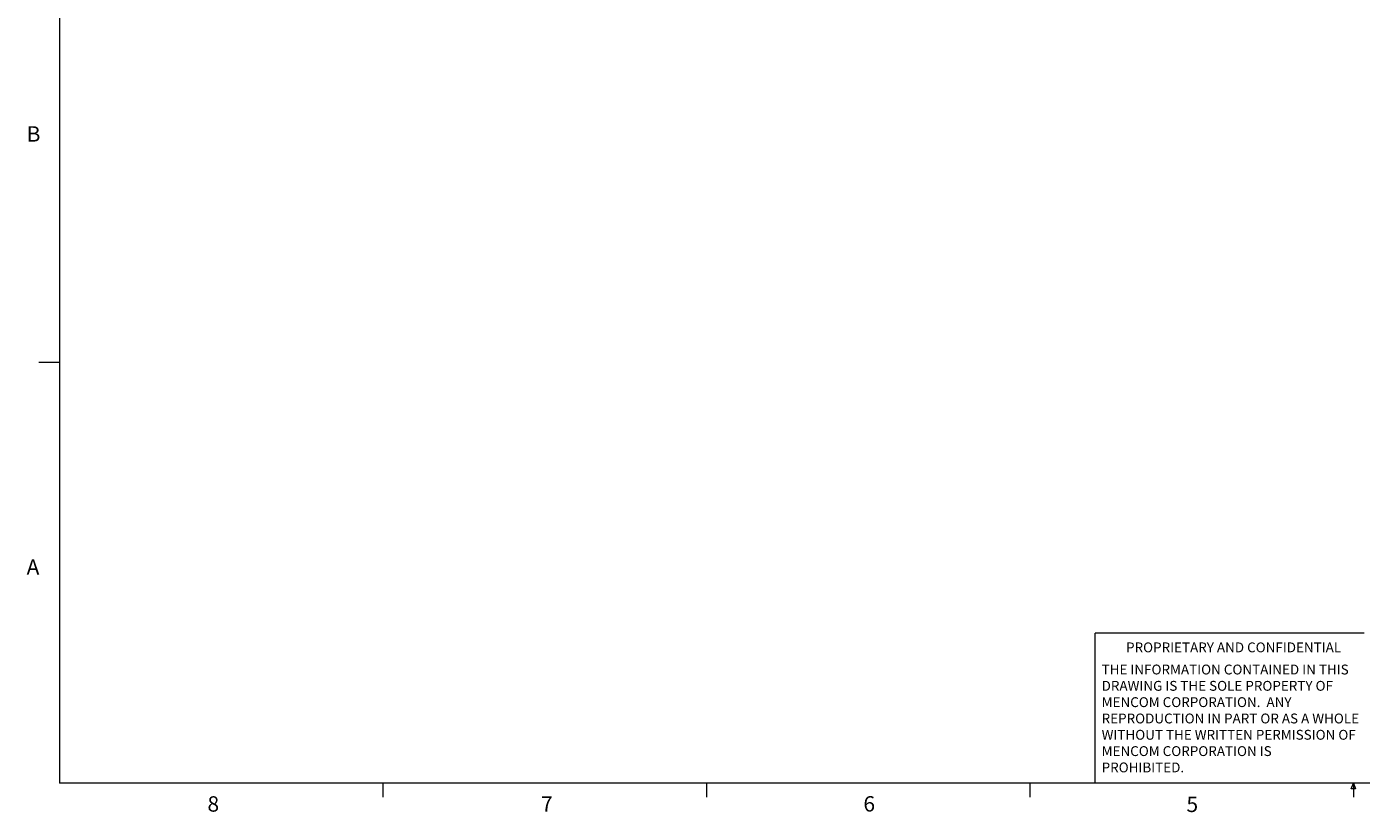
# Model space of a CAD drawing. Units: inches. Extents: x 0.4 to 16.6, y 0.2 to 10.8.
# Drawn here: x 0.4 to 8.5, y 0.2 to 5 of the extents above; entities that cross this region are included whole.
import ezdxf

# ---------------------------------------------------------------- set-up
doc = ezdxf.new("R2010")
doc.units = ezdxf.units.IN
doc.header["$MEASUREMENT"] = 0
doc.styles.add('SLDTEXTSTYLE0', font='TXT', dxfattribs={"width": 0.75})

# ---------------------------------------------------------------- blocks, each defined once
blk = doc.blocks.new('SW_NOTE_0')
at = {"color": 0, "linetype": 'Continuous', "lineweight": 0, "char_height": 0.06, "attachment_point": 1, "style": 'SLDTEXTSTYLE0'}
for s, insert in [('THE INFORMATION CONTAINED IN THIS', (0, 0.0773)), ('DRAWING IS THE SOLE PROPERTY OF', (0, -0.022)), ('MENCOM CORPORATION.  ANY', (0, -0.1214)), ('REPRODUCTION IN PART OR AS A WHOLE', (0, -0.2208)), ('WITHOUT THE WRITTEN PERMISSION OF', (0, -0.3201)), ('MENCOM CORPORATION IS', (0, -0.4195)), ('PROHIBITED.', (0, -0.5189))]:
    blk.add_mtext(s, dxfattribs=dict(at, insert=insert))

msp = doc.modelspace()

# ---------------------------------------------------------------- linework, layer by layer
at = {"color": 7, "linetype": 'Continuous', "lineweight": 18}
for p, q in [((0.6263, 10.6421), (0.6263, 0.3921)), ((0.6263, 2.9546), (0.5013, 2.9546)), ((6.9301, 0.3921), (6.9301, 1.3064)), ((8.5674, 1.3064), (6.9301, 1.3064)), ((16.3763, 0.3921), (0.6263, 0.3921)), ((2.5948, 0.3921), (2.5948, 0.3073)), ((4.5635, 0.3921), (4.5635, 0.3073)), ((6.5323, 0.3921), (6.5323, 0.3073)), ((8.4878, 0.3575), (8.501, 0.3921)), ((8.5136, 0.3575), (8.4878, 0.3575)), ((8.501, 0.3921), (8.501, 0.3073)), ((8.501, 0.3921), (8.5136, 0.3575))]:
    msp.add_line(p, q, dxfattribs=at)

# ---------------------------------------------------------------- block references
at = {"color": 7, "linetype": 'Continuous', "lineweight": 0}
msp.add_blockref('SW_NOTE_0', (6.9689, 1.0375), dxfattribs=at)

# ---------------------------------------------------------------- texts
at = {"color": 7, "linetype": 'Continuous', "lineweight": 0, "attachment_point": 1, "style": 'SLDTEXTSTYLE0'}
for s, insert, char_height in [('B', (0.4264, 4.3932), 0.0937), ('A', (0.426, 1.7559), 0.0937), ('PROPRIETARY AND CONFIDENTIAL', (7.1176, 1.2497), 0.06), ('8', (1.5268, 0.313), 0.0937), ('7', (3.5574, 0.3133), 0.0937), ('6', (5.5188, 0.3137), 0.0937), ('5', (7.4851, 0.3106), 0.0937)]:
    msp.add_mtext(s, dxfattribs=dict(at, insert=insert, char_height=char_height))

doc.saveas('drawing.dxf')
